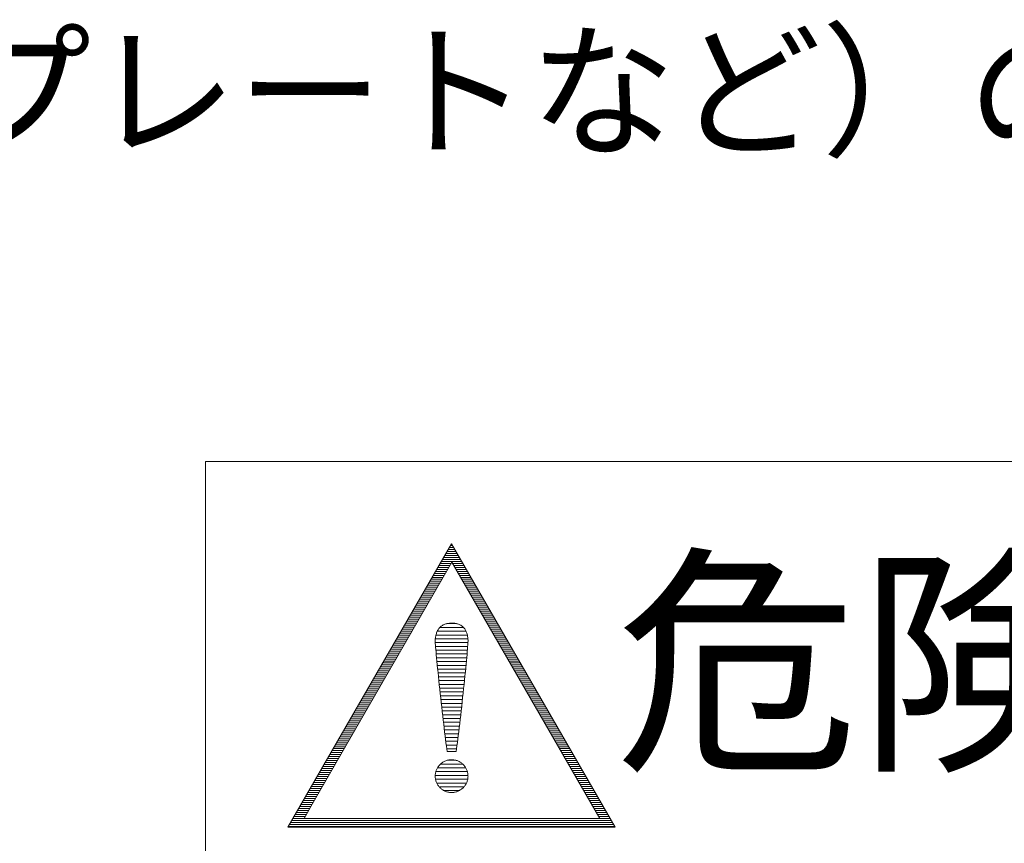
# Model space of a CAD drawing. Units: millimetres. Extents: x -3430 to 3464, y 1440 to 3389.
# Drawn here: x -1529 to -1502, y 1590 to 1613 of the extents above; entities that cross this region are included whole.
import ezdxf

# ---------------------------------------------------------------- set-up
doc = ezdxf.new("R2010")
doc.units = ezdxf.units.MM
doc.header["$LTSCALE"] = 0.2
doc.layers.add('(KE)仕様', color=7, linetype='Continuous', lineweight=13)
doc.styles.add('(K)文字_異尺度_H3.0-1.0', font='MS Gothic.ttf', dxfattribs={"height": 3})

msp = doc.modelspace()

# ---------------------------------------------------------------- linework, layer by layer
at = {"layer": '(KE)仕様', "color": 7, "linetype": 'Continuous', "lineweight": 20}
for p, q in [((-1524.119, 1600.824), (-1480.211, 1600.824)), ((-1524.119, 1570.126), (-1524.119, 1600.824)), ((-1517.225, 1598.519), (-1521.811, 1590.576)), ((-1517.351, 1598.302), (-1517.1, 1598.302)), ((-1517.319, 1598.357), (-1517.132, 1598.357)), ((-1517.287, 1598.413), (-1517.164, 1598.413)), ((-1517.255, 1598.469), (-1517.196, 1598.469)), ((-1512.64, 1590.576), (-1517.225, 1598.519)), ((-1517.216, 1598.003), (-1521.166, 1591.161)), ((-1517.512, 1598.023), (-1516.939, 1598.023)), ((-1517.48, 1598.078), (-1516.971, 1598.078)), ((-1517.448, 1598.134), (-1517.003, 1598.134)), ((-1517.416, 1598.19), (-1517.035, 1598.19)), ((-1517.383, 1598.246), (-1517.068, 1598.246)), ((-1513.072, 1590.826), (-1517.216, 1598.003)), ((-1517.673, 1597.744), (-1517.365, 1597.744)), ((-1517.641, 1597.8), (-1517.333, 1597.8)), ((-1517.609, 1597.855), (-1517.301, 1597.855)), ((-1517.577, 1597.911), (-1517.269, 1597.911)), ((-1517.544, 1597.967), (-1517.236, 1597.967)), ((-1517.195, 1597.967), (-1516.907, 1597.967)), ((-1517.163, 1597.911), (-1516.874, 1597.911)), ((-1517.131, 1597.855), (-1516.842, 1597.855)), ((-1517.099, 1597.8), (-1516.81, 1597.8)), ((-1517.066, 1597.744), (-1516.778, 1597.744)), ((-1517.834, 1597.465), (-1517.526, 1597.465)), ((-1517.802, 1597.521), (-1517.494, 1597.521)), ((-1517.77, 1597.576), (-1517.462, 1597.576)), ((-1517.738, 1597.632), (-1517.43, 1597.632)), ((-1517.705, 1597.688), (-1517.397, 1597.688)), ((-1517.034, 1597.688), (-1516.745, 1597.688)), ((-1517.002, 1597.632), (-1516.713, 1597.632)), ((-1516.97, 1597.576), (-1516.681, 1597.576)), ((-1516.937, 1597.521), (-1516.649, 1597.521)), ((-1516.905, 1597.465), (-1516.617, 1597.465)), ((-1517.995, 1597.186), (-1517.687, 1597.186)), ((-1517.963, 1597.242), (-1517.655, 1597.242)), ((-1517.931, 1597.297), (-1517.623, 1597.297)), ((-1517.899, 1597.353), (-1517.591, 1597.353)), ((-1517.867, 1597.409), (-1517.558, 1597.409)), ((-1516.873, 1597.409), (-1516.584, 1597.409)), ((-1516.841, 1597.353), (-1516.552, 1597.353)), ((-1516.809, 1597.297), (-1516.52, 1597.297)), ((-1516.776, 1597.242), (-1516.488, 1597.242)), ((-1516.744, 1597.186), (-1516.456, 1597.186)), ((-1518.156, 1596.907), (-1517.848, 1596.907)), ((-1518.124, 1596.963), (-1517.816, 1596.963)), ((-1518.092, 1597.019), (-1517.784, 1597.019)), ((-1518.06, 1597.074), (-1517.752, 1597.074)), ((-1518.028, 1597.13), (-1517.72, 1597.13)), ((-1516.712, 1597.13), (-1516.423, 1597.13)), ((-1516.68, 1597.074), (-1516.391, 1597.074)), ((-1516.648, 1597.019), (-1516.359, 1597.019)), ((-1516.615, 1596.963), (-1516.327, 1596.963)), ((-1516.583, 1596.907), (-1516.295, 1596.907)), ((-1518.317, 1596.628), (-1518.009, 1596.628)), ((-1518.285, 1596.684), (-1517.977, 1596.684)), ((-1518.253, 1596.74), (-1517.945, 1596.74)), ((-1518.221, 1596.795), (-1517.913, 1596.795)), ((-1518.189, 1596.851), (-1517.881, 1596.851)), ((-1516.551, 1596.851), (-1516.262, 1596.851)), ((-1516.519, 1596.795), (-1516.23, 1596.795)), ((-1516.487, 1596.74), (-1516.198, 1596.74)), ((-1516.166, 1596.684), (-1516.454, 1596.684)), ((-1516.134, 1596.628), (-1516.422, 1596.628)), ((-1518.479, 1596.349), (-1518.17, 1596.349)), ((-1518.446, 1596.405), (-1518.138, 1596.405)), ((-1518.414, 1596.461), (-1518.106, 1596.461)), ((-1518.382, 1596.516), (-1518.074, 1596.516)), ((-1518.35, 1596.572), (-1518.042, 1596.572)), ((-1516.101, 1596.572), (-1516.39, 1596.572)), ((-1516.069, 1596.516), (-1516.358, 1596.516)), ((-1516.037, 1596.461), (-1516.325, 1596.461)), ((-1516.005, 1596.405), (-1516.293, 1596.405)), ((-1515.972, 1596.349), (-1516.261, 1596.349)), ((-1518.64, 1596.07), (-1518.331, 1596.07)), ((-1518.607, 1596.126), (-1518.299, 1596.126)), ((-1518.575, 1596.182), (-1518.267, 1596.182)), ((-1518.543, 1596.237), (-1518.235, 1596.237)), ((-1518.511, 1596.293), (-1518.203, 1596.293)), ((-1517.645, 1596.024), (-1517.637, 1596.046)), ((-1517.645, 1596.024), (-1517.637, 1596.046)), ((-1517.637, 1596.046), (-1517.627, 1596.067)), ((-1517.637, 1596.046), (-1517.627, 1596.067)), ((-1517.627, 1596.067), (-1517.617, 1596.087)), ((-1517.627, 1596.067), (-1517.617, 1596.087)), ((-1516.82, 1596.068), (-1517.627, 1596.068)), ((-1517.617, 1596.087), (-1517.606, 1596.107)), ((-1517.617, 1596.087), (-1517.606, 1596.107)), ((-1517.606, 1596.107), (-1517.593, 1596.125)), ((-1517.606, 1596.107), (-1517.593, 1596.125)), ((-1517.593, 1596.125), (-1517.58, 1596.143)), ((-1517.593, 1596.125), (-1517.58, 1596.143)), ((-1517.58, 1596.143), (-1517.566, 1596.16)), ((-1517.58, 1596.143), (-1517.566, 1596.16)), ((-1517.566, 1596.16), (-1517.551, 1596.177)), ((-1517.566, 1596.16), (-1517.551, 1596.177)), ((-1516.893, 1596.174), (-1517.553, 1596.174)), ((-1517.551, 1596.177), (-1517.534, 1596.192)), ((-1517.551, 1596.177), (-1517.534, 1596.192)), ((-1517.534, 1596.192), (-1517.517, 1596.206)), ((-1517.534, 1596.192), (-1517.517, 1596.206)), ((-1517.517, 1596.206), (-1517.499, 1596.22)), ((-1517.517, 1596.206), (-1517.499, 1596.22)), ((-1517.499, 1596.22), (-1517.48, 1596.232)), ((-1517.499, 1596.22), (-1517.48, 1596.232)), ((-1517.48, 1596.232), (-1517.459, 1596.243)), ((-1517.48, 1596.232), (-1517.459, 1596.243)), ((-1517.459, 1596.243), (-1517.438, 1596.254)), ((-1517.459, 1596.243), (-1517.438, 1596.254)), ((-1517.438, 1596.254), (-1517.415, 1596.263)), ((-1517.438, 1596.254), (-1517.415, 1596.263)), ((-1517.415, 1596.263), (-1517.392, 1596.271)), ((-1517.415, 1596.263), (-1517.392, 1596.271)), ((-1517.392, 1596.271), (-1517.367, 1596.278)), ((-1517.392, 1596.271), (-1517.367, 1596.278)), ((-1517.367, 1596.278), (-1517.341, 1596.284)), ((-1517.367, 1596.278), (-1517.341, 1596.284)), ((-1517.091, 1596.28), (-1517.357, 1596.28)), ((-1517.341, 1596.284), (-1517.314, 1596.288)), ((-1517.341, 1596.284), (-1517.314, 1596.288)), ((-1517.314, 1596.288), (-1517.286, 1596.291)), ((-1517.314, 1596.288), (-1517.286, 1596.291)), ((-1517.286, 1596.291), (-1517.256, 1596.293)), ((-1517.286, 1596.291), (-1517.256, 1596.293)), ((-1517.256, 1596.293), (-1517.225, 1596.294)), ((-1517.256, 1596.293), (-1517.225, 1596.294)), ((-1517.225, 1596.294), (-1517.195, 1596.293)), ((-1517.225, 1596.294), (-1517.195, 1596.293)), ((-1517.195, 1596.293), (-1517.165, 1596.292)), ((-1517.195, 1596.293), (-1517.165, 1596.292)), ((-1517.165, 1596.292), (-1517.137, 1596.289)), ((-1517.165, 1596.292), (-1517.137, 1596.289)), ((-1517.137, 1596.289), (-1517.11, 1596.284)), ((-1517.137, 1596.289), (-1517.11, 1596.284)), ((-1517.11, 1596.284), (-1517.084, 1596.279)), ((-1517.11, 1596.284), (-1517.084, 1596.279)), ((-1517.084, 1596.279), (-1517.059, 1596.272)), ((-1517.084, 1596.279), (-1517.059, 1596.272)), ((-1517.059, 1596.272), (-1517.036, 1596.264)), ((-1517.059, 1596.272), (-1517.036, 1596.264)), ((-1517.036, 1596.264), (-1517.013, 1596.256)), ((-1517.036, 1596.264), (-1517.013, 1596.256)), ((-1517.013, 1596.256), (-1516.992, 1596.246)), ((-1517.013, 1596.256), (-1516.992, 1596.246)), ((-1516.992, 1596.246), (-1516.971, 1596.235)), ((-1516.992, 1596.246), (-1516.971, 1596.235)), ((-1516.971, 1596.235), (-1516.952, 1596.223)), ((-1516.971, 1596.235), (-1516.952, 1596.223)), ((-1516.952, 1596.223), (-1516.934, 1596.21)), ((-1516.952, 1596.223), (-1516.934, 1596.21)), ((-1516.934, 1596.21), (-1516.916, 1596.196)), ((-1516.934, 1596.21), (-1516.916, 1596.196)), ((-1516.916, 1596.196), (-1516.9, 1596.181)), ((-1516.916, 1596.196), (-1516.9, 1596.181)), ((-1516.9, 1596.181), (-1516.885, 1596.166)), ((-1516.9, 1596.181), (-1516.885, 1596.166)), ((-1516.885, 1596.166), (-1516.871, 1596.149)), ((-1516.885, 1596.166), (-1516.871, 1596.149)), ((-1516.871, 1596.149), (-1516.858, 1596.132)), ((-1516.871, 1596.149), (-1516.858, 1596.132)), ((-1516.858, 1596.132), (-1516.845, 1596.114)), ((-1516.858, 1596.132), (-1516.845, 1596.114)), ((-1516.845, 1596.114), (-1516.834, 1596.095)), ((-1516.845, 1596.114), (-1516.834, 1596.095)), ((-1516.834, 1596.095), (-1516.824, 1596.075)), ((-1516.834, 1596.095), (-1516.824, 1596.075)), ((-1516.824, 1596.075), (-1516.814, 1596.054)), ((-1516.824, 1596.075), (-1516.814, 1596.054)), ((-1516.814, 1596.054), (-1516.805, 1596.033)), ((-1516.814, 1596.054), (-1516.805, 1596.033)), ((-1515.94, 1596.293), (-1516.229, 1596.293)), ((-1515.908, 1596.237), (-1516.197, 1596.237)), ((-1515.876, 1596.182), (-1516.164, 1596.182)), ((-1515.844, 1596.126), (-1516.132, 1596.126)), ((-1515.811, 1596.07), (-1516.1, 1596.07)), ((-1518.801, 1595.791), (-1518.493, 1595.791)), ((-1518.768, 1595.847), (-1518.46, 1595.847)), ((-1518.736, 1595.903), (-1518.428, 1595.903)), ((-1518.704, 1595.959), (-1518.396, 1595.959)), ((-1518.672, 1596.014), (-1518.364, 1596.014)), ((-1517.685, 1595.804), (-1517.683, 1595.83)), ((-1517.685, 1595.804), (-1517.683, 1595.83)), ((-1517.685, 1595.777), (-1517.685, 1595.804)), ((-1517.685, 1595.777), (-1517.685, 1595.804)), ((-1517.684, 1595.754), (-1517.685, 1595.777)), ((-1517.684, 1595.754), (-1517.685, 1595.777)), ((-1517.683, 1595.83), (-1517.682, 1595.856)), ((-1517.683, 1595.83), (-1517.682, 1595.856)), ((-1517.682, 1595.856), (-1517.679, 1595.882)), ((-1517.682, 1595.856), (-1517.679, 1595.882)), ((-1516.768, 1595.855), (-1517.682, 1595.855)), ((-1517.679, 1595.882), (-1517.675, 1595.907)), ((-1517.679, 1595.882), (-1517.675, 1595.907)), ((-1517.675, 1595.907), (-1517.671, 1595.932)), ((-1517.675, 1595.907), (-1517.671, 1595.932)), ((-1517.671, 1595.932), (-1517.666, 1595.956)), ((-1517.671, 1595.932), (-1517.666, 1595.956)), ((-1517.666, 1595.956), (-1517.66, 1595.979)), ((-1517.666, 1595.956), (-1517.66, 1595.979)), ((-1516.784, 1595.961), (-1517.665, 1595.961)), ((-1517.66, 1595.979), (-1517.653, 1596.002)), ((-1517.66, 1595.979), (-1517.653, 1596.002)), ((-1517.653, 1596.002), (-1517.645, 1596.024)), ((-1517.653, 1596.002), (-1517.645, 1596.024)), ((-1516.805, 1596.033), (-1516.798, 1596.011)), ((-1516.805, 1596.033), (-1516.798, 1596.011)), ((-1516.798, 1596.011), (-1516.791, 1595.989)), ((-1516.798, 1596.011), (-1516.791, 1595.989)), ((-1516.791, 1595.989), (-1516.785, 1595.966)), ((-1516.791, 1595.989), (-1516.785, 1595.966)), ((-1516.785, 1595.966), (-1516.78, 1595.942)), ((-1516.785, 1595.966), (-1516.78, 1595.942)), ((-1516.78, 1595.942), (-1516.776, 1595.918)), ((-1516.78, 1595.942), (-1516.776, 1595.918)), ((-1516.776, 1595.918), (-1516.772, 1595.893)), ((-1516.776, 1595.918), (-1516.772, 1595.893)), ((-1516.772, 1595.893), (-1516.769, 1595.868)), ((-1516.772, 1595.893), (-1516.769, 1595.868)), ((-1516.769, 1595.868), (-1516.768, 1595.842)), ((-1516.769, 1595.868), (-1516.768, 1595.842)), ((-1516.768, 1595.842), (-1516.766, 1595.815)), ((-1516.768, 1595.842), (-1516.766, 1595.815)), ((-1516.766, 1595.789), (-1516.767, 1595.765)), ((-1516.766, 1595.789), (-1516.767, 1595.765)), ((-1516.766, 1595.815), (-1516.766, 1595.789)), ((-1516.766, 1595.815), (-1516.766, 1595.789)), ((-1515.779, 1596.014), (-1516.068, 1596.014)), ((-1515.747, 1595.959), (-1516.036, 1595.959)), ((-1515.715, 1595.903), (-1516.003, 1595.903)), ((-1515.683, 1595.847), (-1515.971, 1595.847)), ((-1515.65, 1595.791), (-1515.939, 1595.791)), ((-1518.962, 1595.512), (-1518.654, 1595.512)), ((-1518.929, 1595.568), (-1518.621, 1595.568)), ((-1518.897, 1595.624), (-1518.589, 1595.624)), ((-1518.865, 1595.68), (-1518.557, 1595.68)), ((-1518.833, 1595.735), (-1518.525, 1595.735)), ((-1517.682, 1595.72), (-1517.684, 1595.754)), ((-1517.682, 1595.72), (-1517.684, 1595.754)), ((-1516.768, 1595.749), (-1517.684, 1595.749)), ((-1517.679, 1595.676), (-1517.682, 1595.72)), ((-1517.679, 1595.676), (-1517.682, 1595.72)), ((-1517.675, 1595.622), (-1517.679, 1595.676)), ((-1517.675, 1595.622), (-1517.679, 1595.676)), ((-1516.775, 1595.642), (-1517.676, 1595.642)), ((-1517.669, 1595.559), (-1517.675, 1595.622)), ((-1517.669, 1595.559), (-1517.675, 1595.622)), ((-1517.663, 1595.488), (-1517.669, 1595.559)), ((-1517.663, 1595.488), (-1517.669, 1595.559)), ((-1516.784, 1595.536), (-1517.667, 1595.536)), ((-1516.787, 1595.497), (-1516.794, 1595.418)), ((-1516.787, 1595.497), (-1516.794, 1595.418)), ((-1516.781, 1595.568), (-1516.787, 1595.497)), ((-1516.781, 1595.568), (-1516.787, 1595.497)), ((-1516.776, 1595.631), (-1516.781, 1595.568)), ((-1516.776, 1595.631), (-1516.781, 1595.568)), ((-1516.772, 1595.686), (-1516.776, 1595.631)), ((-1516.772, 1595.686), (-1516.776, 1595.631)), ((-1516.768, 1595.73), (-1516.772, 1595.686)), ((-1516.768, 1595.73), (-1516.772, 1595.686)), ((-1516.767, 1595.765), (-1516.768, 1595.73)), ((-1516.767, 1595.765), (-1516.768, 1595.73)), ((-1515.618, 1595.735), (-1515.907, 1595.735)), ((-1515.586, 1595.68), (-1515.875, 1595.68)), ((-1515.554, 1595.624), (-1515.842, 1595.624)), ((-1515.522, 1595.568), (-1515.81, 1595.568)), ((-1515.489, 1595.512), (-1515.778, 1595.512)), ((-1519.123, 1595.233), (-1518.815, 1595.233)), ((-1519.09, 1595.289), (-1518.782, 1595.289)), ((-1519.058, 1595.345), (-1518.75, 1595.345)), ((-1519.026, 1595.401), (-1518.718, 1595.401)), ((-1518.994, 1595.456), (-1518.686, 1595.456)), ((-1517.656, 1595.409), (-1517.663, 1595.488)), ((-1517.656, 1595.409), (-1517.663, 1595.488)), ((-1516.793, 1595.43), (-1517.658, 1595.43)), ((-1517.647, 1595.322), (-1517.656, 1595.409)), ((-1517.647, 1595.322), (-1517.656, 1595.409)), ((-1516.803, 1595.324), (-1517.648, 1595.324)), ((-1517.638, 1595.229), (-1517.647, 1595.322)), ((-1517.638, 1595.229), (-1517.647, 1595.322)), ((-1517.629, 1595.13), (-1517.638, 1595.229)), ((-1517.629, 1595.13), (-1517.638, 1595.229)), ((-1516.811, 1595.239), (-1516.82, 1595.141)), ((-1516.811, 1595.239), (-1516.82, 1595.141)), ((-1516.802, 1595.332), (-1516.811, 1595.239)), ((-1516.802, 1595.332), (-1516.811, 1595.239)), ((-1516.794, 1595.418), (-1516.802, 1595.332)), ((-1516.794, 1595.418), (-1516.802, 1595.332)), ((-1515.457, 1595.456), (-1515.746, 1595.456)), ((-1515.425, 1595.401), (-1515.714, 1595.401)), ((-1515.393, 1595.345), (-1515.681, 1595.345)), ((-1515.36, 1595.289), (-1515.649, 1595.289)), ((-1515.328, 1595.233), (-1515.617, 1595.233)), ((-1519.284, 1594.954), (-1518.976, 1594.954)), ((-1519.252, 1595.01), (-1518.943, 1595.01)), ((-1519.219, 1595.066), (-1518.911, 1595.066)), ((-1519.187, 1595.122), (-1518.879, 1595.122)), ((-1519.155, 1595.178), (-1518.847, 1595.178)), ((-1516.813, 1595.217), (-1517.637, 1595.217)), ((-1517.618, 1595.025), (-1517.629, 1595.13)), ((-1517.618, 1595.025), (-1517.629, 1595.13)), ((-1516.823, 1595.111), (-1517.627, 1595.111)), ((-1517.607, 1594.916), (-1517.618, 1595.025)), ((-1517.607, 1594.916), (-1517.618, 1595.025)), ((-1516.834, 1595.005), (-1517.616, 1595.005)), ((-1516.83, 1595.037), (-1516.841, 1594.928)), ((-1516.83, 1595.037), (-1516.841, 1594.928)), ((-1516.82, 1595.141), (-1516.83, 1595.037)), ((-1516.82, 1595.141), (-1516.83, 1595.037)), ((-1515.296, 1595.178), (-1515.585, 1595.178)), ((-1515.264, 1595.122), (-1515.552, 1595.122)), ((-1515.232, 1595.066), (-1515.52, 1595.066)), ((-1515.199, 1595.01), (-1515.488, 1595.01)), ((-1515.167, 1594.954), (-1515.456, 1594.954)), ((-1519.445, 1594.675), (-1519.137, 1594.675)), ((-1519.413, 1594.731), (-1519.105, 1594.731)), ((-1519.38, 1594.787), (-1519.072, 1594.787)), ((-1519.348, 1594.843), (-1519.04, 1594.843)), ((-1519.316, 1594.899), (-1519.008, 1594.899)), ((-1517.595, 1594.803), (-1517.607, 1594.916)), ((-1517.595, 1594.803), (-1517.607, 1594.916)), ((-1516.844, 1594.898), (-1517.605, 1594.898)), ((-1517.583, 1594.686), (-1517.595, 1594.803)), ((-1517.583, 1594.686), (-1517.595, 1594.803)), ((-1516.855, 1594.792), (-1517.594, 1594.792)), ((-1517.57, 1594.567), (-1517.583, 1594.686)), ((-1517.57, 1594.567), (-1517.583, 1594.686)), ((-1516.866, 1594.686), (-1517.583, 1594.686)), ((-1516.864, 1594.699), (-1516.877, 1594.58)), ((-1516.864, 1594.699), (-1516.877, 1594.58)), ((-1516.853, 1594.816), (-1516.864, 1594.699)), ((-1516.853, 1594.816), (-1516.864, 1594.699)), ((-1516.841, 1594.928), (-1516.853, 1594.816)), ((-1516.841, 1594.928), (-1516.853, 1594.816)), ((-1515.135, 1594.899), (-1515.424, 1594.899)), ((-1515.103, 1594.843), (-1515.391, 1594.843)), ((-1515.071, 1594.787), (-1515.359, 1594.787)), ((-1515.038, 1594.731), (-1515.327, 1594.731)), ((-1515.006, 1594.675), (-1515.295, 1594.675)), ((-1519.606, 1594.396), (-1519.298, 1594.396)), ((-1519.574, 1594.452), (-1519.266, 1594.452)), ((-1519.541, 1594.508), (-1519.233, 1594.508)), ((-1519.509, 1594.564), (-1519.201, 1594.564)), ((-1519.477, 1594.62), (-1519.169, 1594.62)), ((-1516.877, 1594.58), (-1517.572, 1594.58)), ((-1517.557, 1594.445), (-1517.57, 1594.567)), ((-1517.557, 1594.445), (-1517.57, 1594.567)), ((-1516.888, 1594.473), (-1517.56, 1594.473)), ((-1517.544, 1594.321), (-1517.557, 1594.445)), ((-1517.544, 1594.321), (-1517.557, 1594.445)), ((-1516.889, 1594.459), (-1516.903, 1594.336)), ((-1516.889, 1594.459), (-1516.903, 1594.336)), ((-1516.877, 1594.58), (-1516.889, 1594.459)), ((-1516.877, 1594.58), (-1516.889, 1594.459)), ((-1514.974, 1594.62), (-1515.263, 1594.62)), ((-1514.942, 1594.564), (-1515.23, 1594.564)), ((-1514.91, 1594.508), (-1515.198, 1594.508)), ((-1514.877, 1594.452), (-1515.166, 1594.452)), ((-1514.845, 1594.396), (-1515.134, 1594.396)), ((-1519.767, 1594.118), (-1519.459, 1594.118)), ((-1519.735, 1594.173), (-1519.427, 1594.173)), ((-1519.702, 1594.229), (-1519.394, 1594.229)), ((-1519.67, 1594.285), (-1519.362, 1594.285)), ((-1519.638, 1594.341), (-1519.33, 1594.341)), ((-1516.899, 1594.367), (-1517.549, 1594.367)), ((-1517.53, 1594.197), (-1517.544, 1594.321)), ((-1517.53, 1594.197), (-1517.544, 1594.321)), ((-1516.911, 1594.261), (-1517.537, 1594.261)), ((-1517.517, 1594.072), (-1517.53, 1594.197)), ((-1517.517, 1594.072), (-1517.53, 1594.197)), ((-1516.922, 1594.154), (-1517.526, 1594.154)), ((-1516.916, 1594.212), (-1516.93, 1594.088)), ((-1516.916, 1594.212), (-1516.93, 1594.088)), ((-1516.903, 1594.336), (-1516.916, 1594.212)), ((-1516.903, 1594.336), (-1516.916, 1594.212)), ((-1514.813, 1594.341), (-1515.102, 1594.341)), ((-1514.781, 1594.285), (-1515.069, 1594.285)), ((-1514.749, 1594.229), (-1515.037, 1594.229)), ((-1514.716, 1594.173), (-1515.005, 1594.173)), ((-1514.684, 1594.118), (-1514.973, 1594.118)), ((-1519.928, 1593.839), (-1519.62, 1593.839)), ((-1519.896, 1593.894), (-1519.588, 1593.894)), ((-1519.863, 1593.95), (-1519.555, 1593.95)), ((-1519.831, 1594.006), (-1519.523, 1594.006)), ((-1519.799, 1594.062), (-1519.491, 1594.062)), ((-1517.503, 1593.947), (-1517.517, 1594.072)), ((-1517.503, 1593.947), (-1517.517, 1594.072)), ((-1516.934, 1594.048), (-1517.514, 1594.048)), ((-1517.489, 1593.824), (-1517.503, 1593.947)), ((-1517.489, 1593.824), (-1517.503, 1593.947)), ((-1516.946, 1593.942), (-1517.502, 1593.942)), ((-1516.957, 1593.84), (-1516.971, 1593.717)), ((-1516.957, 1593.84), (-1516.971, 1593.717)), ((-1516.943, 1593.963), (-1516.957, 1593.84)), ((-1516.943, 1593.963), (-1516.957, 1593.84)), ((-1516.93, 1594.088), (-1516.943, 1593.963)), ((-1516.93, 1594.088), (-1516.943, 1593.963)), ((-1514.652, 1594.062), (-1514.941, 1594.062)), ((-1514.62, 1594.006), (-1514.908, 1594.006)), ((-1514.587, 1593.95), (-1514.876, 1593.95)), ((-1514.555, 1593.894), (-1514.844, 1593.894)), ((-1514.523, 1593.839), (-1514.812, 1593.839)), ((-1520.057, 1593.615), (-1519.749, 1593.615)), ((-1520.025, 1593.671), (-1519.716, 1593.671)), ((-1519.992, 1593.727), (-1519.684, 1593.727)), ((-1519.96, 1593.783), (-1519.652, 1593.783)), ((-1516.958, 1593.836), (-1517.49, 1593.836)), ((-1517.475, 1593.702), (-1517.489, 1593.824)), ((-1517.475, 1593.702), (-1517.489, 1593.824)), ((-1516.97, 1593.729), (-1517.478, 1593.729)), ((-1517.461, 1593.581), (-1517.475, 1593.702)), ((-1517.461, 1593.581), (-1517.475, 1593.702)), ((-1516.982, 1593.623), (-1517.466, 1593.623)), ((-1517.447, 1593.464), (-1517.461, 1593.581)), ((-1517.447, 1593.464), (-1517.461, 1593.581)), ((-1516.985, 1593.597), (-1516.999, 1593.479)), ((-1516.985, 1593.597), (-1516.999, 1593.479)), ((-1516.971, 1593.717), (-1516.985, 1593.597)), ((-1516.971, 1593.717), (-1516.985, 1593.597)), ((-1514.491, 1593.783), (-1514.779, 1593.783)), ((-1514.459, 1593.727), (-1514.747, 1593.727)), ((-1514.426, 1593.671), (-1514.715, 1593.671)), ((-1514.394, 1593.615), (-1514.683, 1593.615)), ((-1520.218, 1593.337), (-1519.91, 1593.337)), ((-1520.186, 1593.392), (-1519.878, 1593.392)), ((-1520.153, 1593.448), (-1519.845, 1593.448)), ((-1520.121, 1593.504), (-1519.813, 1593.504)), ((-1520.089, 1593.56), (-1519.781, 1593.56)), ((-1516.994, 1593.517), (-1517.454, 1593.517)), ((-1517.434, 1593.35), (-1517.447, 1593.464)), ((-1517.434, 1593.35), (-1517.447, 1593.464)), ((-1517.007, 1593.41), (-1517.441, 1593.41)), ((-1517.421, 1593.24), (-1517.434, 1593.35)), ((-1517.421, 1593.24), (-1517.434, 1593.35)), ((-1517.02, 1593.304), (-1517.429, 1593.304)), ((-1517.012, 1593.364), (-1517.026, 1593.253)), ((-1517.012, 1593.364), (-1517.026, 1593.253)), ((-1516.999, 1593.479), (-1517.012, 1593.364)), ((-1516.999, 1593.479), (-1517.012, 1593.364)), ((-1514.362, 1593.56), (-1514.651, 1593.56)), ((-1514.33, 1593.504), (-1514.618, 1593.504)), ((-1514.298, 1593.448), (-1514.586, 1593.448)), ((-1514.265, 1593.392), (-1514.554, 1593.392)), ((-1514.233, 1593.337), (-1514.522, 1593.337)), ((-1520.379, 1593.058), (-1520.071, 1593.058)), ((-1520.347, 1593.113), (-1520.039, 1593.113)), ((-1520.314, 1593.169), (-1520.006, 1593.169)), ((-1520.282, 1593.225), (-1519.974, 1593.225)), ((-1520.25, 1593.281), (-1519.942, 1593.281)), ((-1517.408, 1593.135), (-1517.421, 1593.24)), ((-1517.408, 1593.135), (-1517.421, 1593.24)), ((-1517.033, 1593.198), (-1517.416, 1593.198)), ((-1517.396, 1593.035), (-1517.408, 1593.135)), ((-1517.396, 1593.035), (-1517.408, 1593.135)), ((-1517.046, 1593.091), (-1517.403, 1593.091)), ((-1517.384, 1592.94), (-1517.396, 1593.035)), ((-1517.384, 1592.94), (-1517.396, 1593.035)), ((-1517.052, 1593.045), (-1517.064, 1592.948)), ((-1517.052, 1593.045), (-1517.064, 1592.948)), ((-1517.039, 1593.146), (-1517.052, 1593.045)), ((-1517.039, 1593.146), (-1517.052, 1593.045)), ((-1517.026, 1593.253), (-1517.039, 1593.146)), ((-1517.026, 1593.253), (-1517.039, 1593.146)), ((-1514.201, 1593.281), (-1514.49, 1593.281)), ((-1514.169, 1593.225), (-1514.457, 1593.225)), ((-1514.137, 1593.169), (-1514.425, 1593.169)), ((-1514.104, 1593.113), (-1514.393, 1593.113)), ((-1514.072, 1593.058), (-1514.361, 1593.058)), ((-1520.54, 1592.779), (-1520.232, 1592.779)), ((-1520.508, 1592.834), (-1520.2, 1592.834)), ((-1520.475, 1592.89), (-1520.167, 1592.89)), ((-1520.443, 1592.946), (-1520.135, 1592.946)), ((-1520.411, 1593.002), (-1520.103, 1593.002)), ((-1517.06, 1592.985), (-1517.39, 1592.985)), ((-1517.373, 1592.853), (-1517.384, 1592.94)), ((-1517.373, 1592.853), (-1517.384, 1592.94)), ((-1517.074, 1592.879), (-1517.376, 1592.879)), ((-1517.362, 1592.772), (-1517.373, 1592.853)), ((-1517.362, 1592.772), (-1517.373, 1592.853)), ((-1517.088, 1592.773), (-1517.362, 1592.773)), ((-1517.352, 1592.699), (-1517.362, 1592.772)), ((-1517.352, 1592.699), (-1517.362, 1592.772)), ((-1517.088, 1592.775), (-1517.099, 1592.699)), ((-1517.088, 1592.775), (-1517.099, 1592.699)), ((-1517.076, 1592.858), (-1517.088, 1592.775)), ((-1517.076, 1592.858), (-1517.088, 1592.775)), ((-1517.064, 1592.948), (-1517.076, 1592.858)), ((-1517.064, 1592.948), (-1517.076, 1592.858)), ((-1514.04, 1593.002), (-1514.329, 1593.002)), ((-1514.008, 1592.946), (-1514.296, 1592.946)), ((-1513.975, 1592.89), (-1514.264, 1592.89)), ((-1513.943, 1592.834), (-1514.232, 1592.834)), ((-1513.911, 1592.779), (-1514.2, 1592.779)), ((-1520.701, 1592.5), (-1520.393, 1592.5)), ((-1520.669, 1592.555), (-1520.361, 1592.555)), ((-1520.637, 1592.611), (-1520.328, 1592.611)), ((-1520.604, 1592.667), (-1520.296, 1592.667)), ((-1520.572, 1592.723), (-1520.264, 1592.723)), ((-1517.351, 1592.699), (-1517.352, 1592.699)), ((-1517.351, 1592.699), (-1517.352, 1592.699)), ((-1517.349, 1592.699), (-1517.351, 1592.699)), ((-1517.349, 1592.699), (-1517.351, 1592.699)), ((-1517.346, 1592.699), (-1517.349, 1592.699)), ((-1517.346, 1592.699), (-1517.349, 1592.699)), ((-1517.341, 1592.699), (-1517.346, 1592.699)), ((-1517.341, 1592.699), (-1517.346, 1592.699)), ((-1517.335, 1592.699), (-1517.341, 1592.699)), ((-1517.335, 1592.699), (-1517.341, 1592.699)), ((-1517.329, 1592.699), (-1517.335, 1592.699)), ((-1517.329, 1592.699), (-1517.335, 1592.699)), ((-1517.321, 1592.699), (-1517.329, 1592.699)), ((-1517.321, 1592.699), (-1517.329, 1592.699)), ((-1517.327, 1592.458), (-1517.305, 1592.462)), ((-1517.327, 1592.458), (-1517.305, 1592.462)), ((-1517.312, 1592.699), (-1517.321, 1592.699)), ((-1517.312, 1592.699), (-1517.321, 1592.699)), ((-1517.303, 1592.699), (-1517.312, 1592.699)), ((-1517.303, 1592.699), (-1517.312, 1592.699)), ((-1517.305, 1592.462), (-1517.283, 1592.465)), ((-1517.305, 1592.462), (-1517.283, 1592.465)), ((-1517.293, 1592.699), (-1517.303, 1592.699)), ((-1517.293, 1592.699), (-1517.303, 1592.699)), ((-1517.283, 1592.699), (-1517.293, 1592.699)), ((-1517.283, 1592.699), (-1517.293, 1592.699)), ((-1517.272, 1592.699), (-1517.283, 1592.699)), ((-1517.272, 1592.699), (-1517.283, 1592.699)), ((-1517.283, 1592.465), (-1517.26, 1592.468)), ((-1517.283, 1592.465), (-1517.26, 1592.468)), ((-1517.261, 1592.699), (-1517.272, 1592.699)), ((-1517.261, 1592.699), (-1517.272, 1592.699)), ((-1517.249, 1592.699), (-1517.261, 1592.699)), ((-1517.249, 1592.699), (-1517.261, 1592.699)), ((-1517.26, 1592.468), (-1517.237, 1592.469)), ((-1517.26, 1592.468), (-1517.237, 1592.469)), ((-1517.237, 1592.699), (-1517.249, 1592.699)), ((-1517.237, 1592.699), (-1517.249, 1592.699)), ((-1517.225, 1592.699), (-1517.237, 1592.699)), ((-1517.225, 1592.699), (-1517.237, 1592.699)), ((-1517.237, 1592.469), (-1517.213, 1592.469)), ((-1517.237, 1592.469), (-1517.213, 1592.469)), ((-1517.214, 1592.699), (-1517.225, 1592.699)), ((-1517.214, 1592.699), (-1517.225, 1592.699)), ((-1517.202, 1592.699), (-1517.214, 1592.699)), ((-1517.202, 1592.699), (-1517.214, 1592.699)), ((-1517.213, 1592.469), (-1517.188, 1592.468)), ((-1517.213, 1592.469), (-1517.188, 1592.468)), ((-1517.19, 1592.699), (-1517.202, 1592.699)), ((-1517.19, 1592.699), (-1517.202, 1592.699)), ((-1517.179, 1592.699), (-1517.19, 1592.699)), ((-1517.179, 1592.699), (-1517.19, 1592.699)), ((-1517.188, 1592.468), (-1517.164, 1592.465)), ((-1517.188, 1592.468), (-1517.164, 1592.465)), ((-1517.168, 1592.699), (-1517.179, 1592.699)), ((-1517.168, 1592.699), (-1517.179, 1592.699)), ((-1517.158, 1592.699), (-1517.168, 1592.699)), ((-1517.158, 1592.699), (-1517.168, 1592.699)), ((-1517.164, 1592.465), (-1517.14, 1592.461)), ((-1517.164, 1592.465), (-1517.14, 1592.461)), ((-1517.148, 1592.699), (-1517.158, 1592.699)), ((-1517.148, 1592.699), (-1517.158, 1592.699)), ((-1517.139, 1592.699), (-1517.148, 1592.699)), ((-1517.139, 1592.699), (-1517.148, 1592.699)), ((-1517.14, 1592.461), (-1517.116, 1592.456)), ((-1517.14, 1592.461), (-1517.116, 1592.456)), ((-1517.13, 1592.699), (-1517.139, 1592.699)), ((-1517.13, 1592.699), (-1517.139, 1592.699)), ((-1517.122, 1592.699), (-1517.13, 1592.699)), ((-1517.122, 1592.699), (-1517.13, 1592.699)), ((-1517.116, 1592.699), (-1517.122, 1592.699)), ((-1517.116, 1592.699), (-1517.122, 1592.699)), ((-1517.11, 1592.699), (-1517.116, 1592.699)), ((-1517.11, 1592.699), (-1517.116, 1592.699)), ((-1517.105, 1592.699), (-1517.11, 1592.699)), ((-1517.105, 1592.699), (-1517.11, 1592.699)), ((-1517.102, 1592.699), (-1517.105, 1592.699)), ((-1517.102, 1592.699), (-1517.105, 1592.699)), ((-1517.1, 1592.699), (-1517.102, 1592.699)), ((-1517.1, 1592.699), (-1517.102, 1592.699)), ((-1517.099, 1592.699), (-1517.1, 1592.699)), ((-1517.099, 1592.699), (-1517.1, 1592.699)), ((-1513.879, 1592.723), (-1514.167, 1592.723)), ((-1513.847, 1592.667), (-1514.135, 1592.667)), ((-1513.814, 1592.611), (-1514.103, 1592.611)), ((-1513.782, 1592.555), (-1514.071, 1592.555)), ((-1513.75, 1592.5), (-1514.039, 1592.5)), ((-1520.862, 1592.221), (-1520.554, 1592.221)), ((-1520.83, 1592.277), (-1520.522, 1592.277)), ((-1520.798, 1592.332), (-1520.49, 1592.332)), ((-1520.765, 1592.388), (-1520.457, 1592.388)), ((-1520.733, 1592.444), (-1520.425, 1592.444)), ((-1517.658, 1592.165), (-1517.65, 1592.185)), ((-1517.658, 1592.165), (-1517.65, 1592.185)), ((-1517.65, 1592.185), (-1517.641, 1592.206)), ((-1517.65, 1592.185), (-1517.641, 1592.206)), ((-1517.641, 1592.206), (-1517.631, 1592.225)), ((-1517.641, 1592.206), (-1517.631, 1592.225)), ((-1517.631, 1592.225), (-1517.62, 1592.244)), ((-1517.631, 1592.225), (-1517.62, 1592.244)), ((-1516.83, 1592.241), (-1517.622, 1592.241)), ((-1517.62, 1592.244), (-1517.608, 1592.263)), ((-1517.62, 1592.244), (-1517.608, 1592.263)), ((-1517.608, 1592.263), (-1517.596, 1592.281)), ((-1517.608, 1592.263), (-1517.596, 1592.281)), ((-1517.596, 1592.281), (-1517.583, 1592.298)), ((-1517.596, 1592.281), (-1517.583, 1592.298)), ((-1517.583, 1592.298), (-1517.569, 1592.314)), ((-1517.583, 1592.298), (-1517.569, 1592.314)), ((-1517.569, 1592.314), (-1517.554, 1592.33)), ((-1517.569, 1592.314), (-1517.554, 1592.33)), ((-1517.554, 1592.33), (-1517.538, 1592.345)), ((-1517.554, 1592.33), (-1517.538, 1592.345)), ((-1517.538, 1592.345), (-1517.522, 1592.36)), ((-1517.538, 1592.345), (-1517.522, 1592.36)), ((-1516.914, 1592.347), (-1517.536, 1592.347)), ((-1517.522, 1592.36), (-1517.505, 1592.374)), ((-1517.522, 1592.36), (-1517.505, 1592.374)), ((-1517.505, 1592.374), (-1517.488, 1592.386)), ((-1517.505, 1592.374), (-1517.488, 1592.386)), ((-1517.488, 1592.386), (-1517.469, 1592.399)), ((-1517.488, 1592.386), (-1517.469, 1592.399)), ((-1517.469, 1592.399), (-1517.451, 1592.41)), ((-1517.469, 1592.399), (-1517.451, 1592.41)), ((-1517.451, 1592.41), (-1517.431, 1592.42)), ((-1517.451, 1592.41), (-1517.431, 1592.42)), ((-1517.431, 1592.42), (-1517.411, 1592.43)), ((-1517.431, 1592.42), (-1517.411, 1592.43)), ((-1517.411, 1592.43), (-1517.391, 1592.438)), ((-1517.411, 1592.43), (-1517.391, 1592.438)), ((-1517.391, 1592.438), (-1517.37, 1592.446)), ((-1517.391, 1592.438), (-1517.37, 1592.446)), ((-1517.37, 1592.446), (-1517.349, 1592.452)), ((-1517.37, 1592.446), (-1517.349, 1592.452)), ((-1517.349, 1592.452), (-1517.327, 1592.458)), ((-1517.349, 1592.452), (-1517.327, 1592.458)), ((-1517.106, 1592.454), (-1517.343, 1592.454)), ((-1517.116, 1592.456), (-1517.094, 1592.45)), ((-1517.116, 1592.456), (-1517.094, 1592.45)), ((-1517.094, 1592.45), (-1517.072, 1592.443)), ((-1517.094, 1592.45), (-1517.072, 1592.443)), ((-1517.072, 1592.443), (-1517.05, 1592.435)), ((-1517.072, 1592.443), (-1517.05, 1592.435)), ((-1517.05, 1592.435), (-1517.03, 1592.426)), ((-1517.05, 1592.435), (-1517.03, 1592.426)), ((-1517.03, 1592.426), (-1517.01, 1592.416)), ((-1517.03, 1592.426), (-1517.01, 1592.416)), ((-1517.01, 1592.416), (-1516.99, 1592.405)), ((-1517.01, 1592.416), (-1516.99, 1592.405)), ((-1516.99, 1592.405), (-1516.971, 1592.393)), ((-1516.99, 1592.405), (-1516.971, 1592.393)), ((-1516.971, 1592.393), (-1516.953, 1592.38)), ((-1516.971, 1592.393), (-1516.953, 1592.38)), ((-1516.953, 1592.38), (-1516.936, 1592.367)), ((-1516.953, 1592.38), (-1516.936, 1592.367)), ((-1516.936, 1592.367), (-1516.92, 1592.352)), ((-1516.936, 1592.367), (-1516.92, 1592.352)), ((-1516.92, 1592.352), (-1516.904, 1592.337)), ((-1516.92, 1592.352), (-1516.904, 1592.337)), ((-1516.904, 1592.337), (-1516.889, 1592.322)), ((-1516.904, 1592.337), (-1516.889, 1592.322)), ((-1516.889, 1592.322), (-1516.874, 1592.305)), ((-1516.889, 1592.322), (-1516.874, 1592.305)), ((-1516.874, 1592.305), (-1516.861, 1592.288)), ((-1516.874, 1592.305), (-1516.861, 1592.288)), ((-1516.861, 1592.288), (-1516.848, 1592.271)), ((-1516.861, 1592.288), (-1516.848, 1592.271)), ((-1516.848, 1592.271), (-1516.837, 1592.253)), ((-1516.848, 1592.271), (-1516.837, 1592.253)), ((-1516.837, 1592.253), (-1516.826, 1592.234)), ((-1516.837, 1592.253), (-1516.826, 1592.234)), ((-1516.826, 1592.234), (-1516.816, 1592.215)), ((-1516.826, 1592.234), (-1516.816, 1592.215)), ((-1516.816, 1592.215), (-1516.806, 1592.196)), ((-1516.816, 1592.215), (-1516.806, 1592.196)), ((-1516.806, 1592.196), (-1516.798, 1592.176)), ((-1516.806, 1592.196), (-1516.798, 1592.176)), ((-1513.718, 1592.444), (-1514.006, 1592.444)), ((-1513.686, 1592.388), (-1513.974, 1592.388)), ((-1513.653, 1592.332), (-1513.942, 1592.332)), ((-1513.621, 1592.277), (-1513.91, 1592.277)), ((-1513.589, 1592.221), (-1513.878, 1592.221)), ((-1521.023, 1591.942), (-1520.715, 1591.942)), ((-1520.991, 1591.998), (-1520.683, 1591.998)), ((-1520.959, 1592.053), (-1520.651, 1592.053)), ((-1520.926, 1592.109), (-1520.618, 1592.109)), ((-1520.894, 1592.165), (-1520.586, 1592.165)), ((-1517.685, 1592.01), (-1517.684, 1592.033)), ((-1517.685, 1592.01), (-1517.684, 1592.033)), ((-1517.684, 1591.986), (-1517.685, 1592.01)), ((-1517.684, 1591.986), (-1517.685, 1592.01)), ((-1517.684, 1592.033), (-1517.683, 1592.056)), ((-1517.684, 1592.033), (-1517.683, 1592.056)), ((-1516.766, 1592.029), (-1517.684, 1592.029)), ((-1517.683, 1591.964), (-1517.684, 1591.986)), ((-1517.683, 1591.964), (-1517.684, 1591.986)), ((-1517.683, 1592.056), (-1517.68, 1592.078)), ((-1517.683, 1592.056), (-1517.68, 1592.078)), ((-1517.68, 1591.941), (-1517.683, 1591.964)), ((-1517.68, 1591.941), (-1517.683, 1591.964)), ((-1517.68, 1592.078), (-1517.676, 1592.101)), ((-1517.68, 1592.078), (-1517.676, 1592.101)), ((-1517.676, 1591.919), (-1517.68, 1591.941)), ((-1517.676, 1591.919), (-1517.68, 1591.941)), ((-1517.676, 1592.101), (-1517.671, 1592.122)), ((-1517.676, 1592.101), (-1517.671, 1592.122)), ((-1516.774, 1591.922), (-1517.676, 1591.922)), ((-1517.671, 1591.897), (-1517.676, 1591.919)), ((-1517.671, 1591.897), (-1517.676, 1591.919)), ((-1517.671, 1592.122), (-1517.665, 1592.144)), ((-1517.671, 1592.122), (-1517.665, 1592.144)), ((-1516.784, 1592.135), (-1517.667, 1592.135)), ((-1517.665, 1592.144), (-1517.658, 1592.165)), ((-1517.665, 1592.144), (-1517.658, 1592.165)), ((-1516.798, 1592.176), (-1516.791, 1592.156)), ((-1516.798, 1592.176), (-1516.791, 1592.156)), ((-1516.791, 1592.156), (-1516.784, 1592.135)), ((-1516.791, 1592.156), (-1516.784, 1592.135)), ((-1516.784, 1592.135), (-1516.779, 1592.115)), ((-1516.784, 1592.135), (-1516.779, 1592.115)), ((-1516.775, 1591.919), (-1516.78, 1591.897)), ((-1516.775, 1591.919), (-1516.78, 1591.897)), ((-1516.779, 1592.115), (-1516.774, 1592.094)), ((-1516.779, 1592.115), (-1516.774, 1592.094)), ((-1516.771, 1591.941), (-1516.775, 1591.919)), ((-1516.771, 1591.941), (-1516.775, 1591.919)), ((-1516.774, 1592.094), (-1516.771, 1592.073)), ((-1516.774, 1592.094), (-1516.771, 1592.073)), ((-1516.771, 1592.073), (-1516.768, 1592.052)), ((-1516.771, 1592.073), (-1516.768, 1592.052)), ((-1516.768, 1591.964), (-1516.771, 1591.941)), ((-1516.768, 1591.964), (-1516.771, 1591.941)), ((-1516.768, 1592.052), (-1516.767, 1592.031)), ((-1516.768, 1592.052), (-1516.767, 1592.031)), ((-1516.767, 1591.986), (-1516.768, 1591.964)), ((-1516.767, 1591.986), (-1516.768, 1591.964)), ((-1516.767, 1592.031), (-1516.766, 1592.01)), ((-1516.767, 1592.031), (-1516.766, 1592.01)), ((-1516.766, 1592.01), (-1516.767, 1591.986)), ((-1516.766, 1592.01), (-1516.767, 1591.986)), ((-1513.557, 1592.165), (-1513.845, 1592.165)), ((-1513.525, 1592.109), (-1513.813, 1592.109)), ((-1513.492, 1592.053), (-1513.781, 1592.053)), ((-1513.46, 1591.998), (-1513.749, 1591.998)), ((-1513.428, 1591.942), (-1513.717, 1591.942)), ((-1521.184, 1591.663), (-1520.876, 1591.663)), ((-1521.152, 1591.719), (-1520.844, 1591.719)), ((-1521.12, 1591.774), (-1520.812, 1591.774)), ((-1521.087, 1591.83), (-1520.779, 1591.83)), ((-1521.055, 1591.886), (-1520.747, 1591.886)), ((-1517.665, 1591.875), (-1517.671, 1591.897)), ((-1517.665, 1591.875), (-1517.671, 1591.897)), ((-1517.658, 1591.854), (-1517.665, 1591.875)), ((-1517.658, 1591.854), (-1517.665, 1591.875)), ((-1517.65, 1591.834), (-1517.658, 1591.854)), ((-1517.65, 1591.834), (-1517.658, 1591.854)), ((-1517.641, 1591.814), (-1517.65, 1591.834)), ((-1517.641, 1591.814), (-1517.65, 1591.834)), ((-1516.809, 1591.816), (-1517.642, 1591.816)), ((-1517.631, 1591.794), (-1517.641, 1591.814)), ((-1517.631, 1591.794), (-1517.641, 1591.814)), ((-1517.62, 1591.775), (-1517.631, 1591.794)), ((-1517.62, 1591.775), (-1517.631, 1591.794)), ((-1517.608, 1591.757), (-1517.62, 1591.775)), ((-1517.608, 1591.757), (-1517.62, 1591.775)), ((-1517.596, 1591.739), (-1517.608, 1591.757)), ((-1517.596, 1591.739), (-1517.608, 1591.757)), ((-1517.583, 1591.721), (-1517.596, 1591.739)), ((-1517.583, 1591.721), (-1517.596, 1591.739)), ((-1517.569, 1591.705), (-1517.583, 1591.721)), ((-1517.569, 1591.705), (-1517.583, 1591.721)), ((-1516.878, 1591.71), (-1517.573, 1591.71)), ((-1517.554, 1591.689), (-1517.569, 1591.705)), ((-1517.554, 1591.689), (-1517.569, 1591.705)), ((-1517.538, 1591.674), (-1517.554, 1591.689)), ((-1517.538, 1591.674), (-1517.554, 1591.689)), ((-1517.522, 1591.659), (-1517.538, 1591.674)), ((-1517.522, 1591.659), (-1517.538, 1591.674)), ((-1517.505, 1591.646), (-1517.522, 1591.659)), ((-1517.505, 1591.646), (-1517.522, 1591.659)), ((-1517.488, 1591.633), (-1517.505, 1591.646)), ((-1517.488, 1591.633), (-1517.505, 1591.646)), ((-1517.469, 1591.621), (-1517.488, 1591.633)), ((-1517.469, 1591.621), (-1517.488, 1591.633)), ((-1516.963, 1591.633), (-1516.982, 1591.621)), ((-1516.963, 1591.633), (-1516.982, 1591.621)), ((-1516.946, 1591.646), (-1516.963, 1591.633)), ((-1516.946, 1591.646), (-1516.963, 1591.633)), ((-1516.929, 1591.659), (-1516.946, 1591.646)), ((-1516.929, 1591.659), (-1516.946, 1591.646)), ((-1516.913, 1591.674), (-1516.929, 1591.659)), ((-1516.913, 1591.674), (-1516.929, 1591.659)), ((-1516.897, 1591.689), (-1516.913, 1591.674)), ((-1516.897, 1591.689), (-1516.913, 1591.674)), ((-1516.882, 1591.705), (-1516.897, 1591.689)), ((-1516.882, 1591.705), (-1516.897, 1591.689)), ((-1516.868, 1591.721), (-1516.882, 1591.705)), ((-1516.868, 1591.721), (-1516.882, 1591.705)), ((-1516.855, 1591.739), (-1516.868, 1591.721)), ((-1516.855, 1591.739), (-1516.868, 1591.721)), ((-1516.842, 1591.757), (-1516.855, 1591.739)), ((-1516.842, 1591.757), (-1516.855, 1591.739)), ((-1516.831, 1591.775), (-1516.842, 1591.757)), ((-1516.831, 1591.775), (-1516.842, 1591.757)), ((-1516.82, 1591.794), (-1516.831, 1591.775)), ((-1516.82, 1591.794), (-1516.831, 1591.775)), ((-1516.81, 1591.814), (-1516.82, 1591.794)), ((-1516.81, 1591.814), (-1516.82, 1591.794)), ((-1516.801, 1591.834), (-1516.81, 1591.814)), ((-1516.801, 1591.834), (-1516.81, 1591.814)), ((-1516.793, 1591.854), (-1516.801, 1591.834)), ((-1516.793, 1591.854), (-1516.801, 1591.834)), ((-1516.786, 1591.875), (-1516.793, 1591.854)), ((-1516.786, 1591.875), (-1516.793, 1591.854)), ((-1516.78, 1591.897), (-1516.786, 1591.875)), ((-1516.78, 1591.897), (-1516.786, 1591.875)), ((-1513.396, 1591.886), (-1513.684, 1591.886)), ((-1513.364, 1591.83), (-1513.652, 1591.83)), ((-1513.331, 1591.774), (-1513.62, 1591.774)), ((-1513.299, 1591.719), (-1513.588, 1591.719)), ((-1513.267, 1591.663), (-1513.556, 1591.663)), ((-1521.345, 1591.384), (-1521.037, 1591.384)), ((-1521.313, 1591.44), (-1521.005, 1591.44)), ((-1521.281, 1591.496), (-1520.973, 1591.496)), ((-1521.248, 1591.551), (-1520.94, 1591.551)), ((-1521.216, 1591.607), (-1520.908, 1591.607)), ((-1517.451, 1591.609), (-1517.469, 1591.621)), ((-1517.451, 1591.609), (-1517.469, 1591.621)), ((-1517.431, 1591.599), (-1517.451, 1591.609)), ((-1517.431, 1591.599), (-1517.451, 1591.609)), ((-1517.012, 1591.603), (-1517.439, 1591.603)), ((-1517.411, 1591.59), (-1517.431, 1591.599)), ((-1517.411, 1591.59), (-1517.431, 1591.599)), ((-1517.391, 1591.581), (-1517.411, 1591.59)), ((-1517.391, 1591.581), (-1517.411, 1591.59)), ((-1517.37, 1591.574), (-1517.391, 1591.581)), ((-1517.37, 1591.574), (-1517.391, 1591.581)), ((-1517.349, 1591.567), (-1517.37, 1591.574)), ((-1517.349, 1591.567), (-1517.37, 1591.574)), ((-1517.327, 1591.562), (-1517.349, 1591.567)), ((-1517.327, 1591.562), (-1517.349, 1591.567)), ((-1517.305, 1591.557), (-1517.327, 1591.562)), ((-1517.305, 1591.557), (-1517.327, 1591.562)), ((-1517.283, 1591.554), (-1517.305, 1591.557)), ((-1517.283, 1591.554), (-1517.305, 1591.557)), ((-1517.26, 1591.551), (-1517.283, 1591.554)), ((-1517.26, 1591.551), (-1517.283, 1591.554)), ((-1517.237, 1591.55), (-1517.26, 1591.551)), ((-1517.237, 1591.55), (-1517.26, 1591.551)), ((-1517.214, 1591.55), (-1517.237, 1591.55)), ((-1517.214, 1591.55), (-1517.237, 1591.55)), ((-1517.191, 1591.551), (-1517.214, 1591.55)), ((-1517.191, 1591.551), (-1517.214, 1591.55)), ((-1517.168, 1591.554), (-1517.191, 1591.551)), ((-1517.168, 1591.554), (-1517.191, 1591.551)), ((-1517.146, 1591.557), (-1517.168, 1591.554)), ((-1517.146, 1591.557), (-1517.168, 1591.554)), ((-1517.124, 1591.562), (-1517.146, 1591.557)), ((-1517.124, 1591.562), (-1517.146, 1591.557)), ((-1517.102, 1591.567), (-1517.124, 1591.562)), ((-1517.102, 1591.567), (-1517.124, 1591.562)), ((-1517.081, 1591.574), (-1517.102, 1591.567)), ((-1517.081, 1591.574), (-1517.102, 1591.567)), ((-1517.06, 1591.581), (-1517.081, 1591.574)), ((-1517.06, 1591.581), (-1517.081, 1591.574)), ((-1517.039, 1591.59), (-1517.06, 1591.581)), ((-1517.039, 1591.59), (-1517.06, 1591.581)), ((-1517.02, 1591.599), (-1517.039, 1591.59)), ((-1517.02, 1591.599), (-1517.039, 1591.59)), ((-1517, 1591.609), (-1517.02, 1591.599)), ((-1517, 1591.609), (-1517.02, 1591.599)), ((-1516.982, 1591.621), (-1517, 1591.609)), ((-1516.982, 1591.621), (-1517, 1591.609)), ((-1513.235, 1591.607), (-1513.523, 1591.607)), ((-1513.202, 1591.551), (-1513.491, 1591.551)), ((-1513.17, 1591.496), (-1513.459, 1591.496)), ((-1513.138, 1591.44), (-1513.427, 1591.44)), ((-1513.106, 1591.384), (-1513.394, 1591.384)), ((-1521.506, 1591.105), (-1521.198, 1591.105)), ((-1521.474, 1591.161), (-1521.166, 1591.161)), ((-1521.442, 1591.217), (-1521.134, 1591.217)), ((-1521.41, 1591.272), (-1521.101, 1591.272)), ((-1521.377, 1591.328), (-1521.069, 1591.328)), ((-1521.359, 1590.826), (-1521.166, 1591.161)), ((-1513.074, 1591.328), (-1513.362, 1591.328)), ((-1513.041, 1591.272), (-1513.33, 1591.272)), ((-1513.009, 1591.217), (-1513.298, 1591.217)), ((-1512.977, 1591.161), (-1513.266, 1591.161)), ((-1512.945, 1591.105), (-1513.233, 1591.105)), ((-1521.667, 1590.826), (-1512.784, 1590.826)), ((-1521.635, 1590.882), (-1521.327, 1590.882)), ((-1521.603, 1590.938), (-1521.295, 1590.938)), ((-1521.571, 1590.993), (-1521.263, 1590.993)), ((-1521.538, 1591.049), (-1521.23, 1591.049)), ((-1512.913, 1591.049), (-1513.201, 1591.049)), ((-1512.88, 1590.993), (-1513.169, 1590.993)), ((-1513.137, 1590.938), (-1512.848, 1590.938)), ((-1513.105, 1590.882), (-1512.816, 1590.882)), ((-1521.811, 1590.576), (-1512.64, 1590.576)), ((-1521.796, 1590.603), (-1512.655, 1590.603)), ((-1521.764, 1590.659), (-1512.687, 1590.659)), ((-1521.732, 1590.714), (-1512.719, 1590.714)), ((-1521.699, 1590.77), (-1512.752, 1590.77))]:
    msp.add_line(p, q, dxfattribs=at)

# ---------------------------------------------------------------- texts
at = {"layer": '(KE)仕様', "color": 2, "linetype": 'Continuous', "lineweight": 9, "style": '(K)文字_異尺度_H3.0-1.0'}
msp.add_text('喚起（屋外サインや表示プレートなど）の設置が必要です。', height=3, dxfattribs=at).set_placement((-1576.439, 1609.69))
at = {"layer": '(KE)仕様', "color": 3, "linetype": 'Continuous', "lineweight": 20, "style": '(K)文字_異尺度_H3.0-1.0'}
msp.add_text('危険', height=5, dxfattribs=at).set_placement((-1512.64, 1592.682))

doc.saveas('drawing.dxf')
